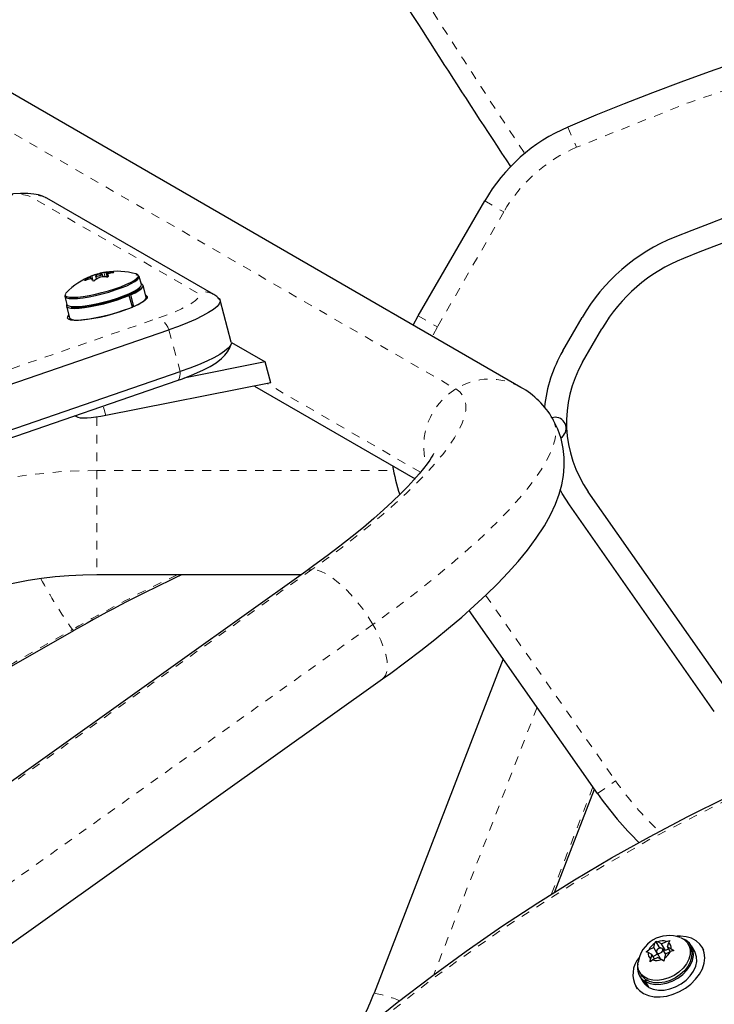
# Model space of a CAD drawing. Units: millimetres. Extents: x -94 to 549, y -16 to 553.
# Drawn here: x 273 to 281, y 141 to 152 of the extents above; entities that cross this region are included whole.
import ezdxf

# ---------------------------------------------------------------- set-up
doc = ezdxf.new("R2010")
doc.units = ezdxf.units.MM
doc.linetypes.add('PHANTOM', pattern=[0.0127, 0.00635, -0.00127, 0.00127, -0.00127, 0.00127, -0.00127])

msp = doc.modelspace()

# ---------------------------------------------------------------- linework, layer by layer
at = {"linetype": 'PHANTOM', "lineweight": 18}
for p, q in [((271.82987, 151.3975), (277.88176, 147.90345)), ((279.15603, 150.87761), (279.25446, 150.6478)), ((274.94526, 148.99543), (273.04938, 150.09002)), ((278.21147, 150.03917), (278.42797, 149.91417)), ((278.42797, 149.91417), (277.67362, 148.60758)), ((273.75028, 149.18742), (273.76495, 149.13272)), ((273.81375, 149.19998), (273.81188, 149.20693)), ((273.8269, 149.21114), (273.82868, 149.20452)), ((273.89855, 149.17647), (273.88546, 149.22529)), ((273.92775, 149.17776), (273.91477, 149.22614)), ((273.92372, 149.22603), (273.92878, 149.20713)), ((273.92817, 149.20544), (273.93486, 149.18047)), ((273.93841, 149.18395), (273.93813, 149.185)), ((273.9912, 149.22361), (273.98993, 149.22834)), ((273.67452, 149.13999), (273.67584, 149.13505)), ((273.73324, 149.15353), (273.72846, 149.17134)), ((263.19101, 144.81271), (274.50912, 148.70946)), ((277.45711, 148.73258), (277.67362, 148.60758)), ((274.62408, 148.57405), (274.75128, 148.09955)), ((277.67362, 148.60758), (277.61669, 148.50265)), ((277.48253, 146.95664), (275.73768, 147.96403)), ((273.90895, 147.60047), (273.87959, 147.71002)), ((273.57671, 147.58464), (273.57153, 147.60395)), ((273.8038, 147.58238), (273.8038, 146.97829)), ((273.8038, 146.97829), (273.8038, 145.79079)), ((273.8038, 146.97829), (277.17357, 146.97829)), ((276.24893, 145.85202), (268.36199, 140.23028)), ((278.22212, 145.55931), (279.69741, 143.45238)), ((276.94184, 145.22815), (269.12755, 139.6582)), ((269.34161, 142.78084), (273.52814, 145.17098)), ((278.8074, 144.28758), (277.63278, 141.24908)), ((279.44073, 143.3831), (278.96918, 142.16331)), ((279.49263, 143.30898), (279.69741, 143.45238))]:
    msp.add_line(p, q, dxfattribs=at)
at = {"linetype": 'Continuous', "lineweight": 25}
for p, q in [((278.62368, 147.92127), (272.57179, 151.41532)), ((275.13386, 148.97469), (273.23798, 150.06927)), ((277.45711, 148.73258), (278.21147, 150.03917)), ((273.79183, 149.18712), (273.80154, 149.1509)), ((273.87575, 149.17578), (273.86729, 149.20735)), ((273.90942, 149.22938), (273.92349, 149.17691)), ((273.92808, 149.20566), (273.93484, 149.18045)), ((273.74003, 149.15529), (273.73459, 149.17556)), ((274.31153, 149.089), (274.28706, 149.18027)), ((274.36741, 148.94471), (274.33173, 149.07781)), ((274.15333, 148.96558), (274.17437, 148.96596)), ((274.18754, 148.97163), (274.1655, 148.97082)), ((274.21006, 148.83286), (274.17437, 148.96596)), ((274.18754, 148.97163), (274.22322, 148.83853)), ((273.4419, 148.9537), (273.46637, 148.86243)), ((275.33308, 148.43601), (275.20587, 148.91051)), ((273.45982, 148.84406), (273.4955, 148.71096)), ((274.1885, 148.82378), (274.18846, 148.82395)), ((274.22322, 148.83853), (274.20868, 148.83799)), ((273.61987, 148.68391), (273.62622, 148.68693)), ((273.70533, 148.69514), (273.7057, 148.69378)), ((277.39991, 148.62781), (277.45711, 148.73258)), ((279.09897, 148.33637), (279.31736, 148.71463)), ((263.30597, 144.6773), (274.62408, 148.57405)), ((279.32414, 148.20637), (279.54253, 148.58463)), ((275.33392, 148.43188), (275.71815, 148.21005)), ((275.71815, 148.21005), (274.79505, 148.02653)), ((275.78176, 147.97279), (275.71815, 148.21005)), ((263.43318, 144.2028), (274.75128, 148.09955)), ((263.3996, 144.10183), (274.71771, 147.99857)), ((275.78176, 147.97279), (273.90895, 147.60047)), ((275.59778, 147.93622), (277.42007, 146.88412)), ((273.57671, 147.58464), (273.55381, 147.59785)), ((279.01202, 147.58094), (278.97698, 147.57593)), ((281.03263, 144.38731), (279.38836, 146.73557)), ((280.81965, 144.23818), (279.17538, 146.58644)), ((276.18053, 145.83105), (268.29359, 140.20932)), ((276.12405, 145.79079), (273.8038, 145.79079)), ((279.49263, 143.30898), (278.03639, 145.38871)), ((269.32265, 142.748), (273.54415, 145.15811)), ((278.42182, 144.83825), (276.954, 141.04132)), ((270.28106, 139.78391), (277.05118, 144.60958)), ((279.00445, 142.18538), (279.45796, 143.35849)), ((280.13164, 141.55831), (280.14521, 141.60693)), ((280.14521, 141.60693), (280.15657, 141.63138)), ((280.15657, 141.63138), (280.17904, 141.62334)), ((280.1977, 141.56013), (280.15657, 141.63138)), ((280.22076, 141.60154), (280.17904, 141.62334)), ((280.22076, 141.60154), (280.27605, 141.62835)), ((280.26495, 141.52499), (280.22076, 141.60154)), ((280.27605, 141.62835), (280.31294, 141.63946)), ((280.28801, 141.56639), (280.30158, 141.61501)), ((280.31294, 141.63946), (280.30158, 141.61501)), ((280.54122, 141.56772), (280.52464, 141.59644)), ((280.04558, 141.50979), (280.07635, 141.5315)), ((280.06804, 141.50175), (280.04558, 141.50979)), ((280.10977, 141.47994), (280.06804, 141.50175)), ((280.13164, 141.55831), (280.07635, 141.5315)), ((280.10977, 141.47994), (280.0962, 141.43132)), ((280.14033, 141.42701), (280.10977, 141.47994)), ((280.17583, 141.48177), (280.1234, 141.45634)), ((280.17583, 141.48177), (280.13164, 141.55831)), ((280.16506, 141.50364), (280.20854, 141.42832)), ((280.17644, 141.48393), (280.17583, 141.48177)), ((280.1977, 141.56013), (280.19535, 141.55168)), ((280.20935, 141.55405), (280.1977, 141.56013)), ((280.26553, 141.48586), (280.23271, 141.5427)), ((280.26495, 141.52499), (280.23343, 141.54147)), ((280.26613, 141.48802), (280.25256, 141.4394)), ((280.30164, 141.54278), (280.26495, 141.52499)), ((280.26613, 141.48802), (280.32143, 141.51484)), ((280.31857, 141.51345), (280.28801, 141.56639)), ((280.28801, 141.56639), (280.32973, 141.54458)), ((280.35831, 141.52594), (280.32143, 141.51484)), ((280.32973, 141.54458), (280.35831, 141.52594)), ((280.59769, 141.51387), (280.56025, 141.57871)), ((280.70131, 141.52793), (280.6815, 141.56226)), ((280.09095, 141.39628), (280.0962, 141.43132)), ((280.12172, 141.41798), (280.09095, 141.39628)), ((280.17701, 141.4448), (280.12172, 141.41798)), ((280.17701, 141.4448), (280.21873, 141.42299)), ((280.24732, 141.40435), (280.21873, 141.42299)), ((280.25256, 141.4394), (280.24732, 141.40435)), ((279.97255, 141.27769), (279.98913, 141.24897)), ((279.9701, 141.23798), (280.00753, 141.17315)), ((280.04209, 141.19329), (280.02671, 141.17846)), ((280.06414, 141.11362), (280.02671, 141.17846)), ((280.03819, 141.17137), (280.05283, 141.18666)), ((280.03819, 141.17137), (280.07563, 141.10654)), ((279.92372, 141.12476), (279.94354, 141.09043)), ((280.06889, 141.1182), (280.06414, 141.11362))]:
    msp.add_line(p, q, dxfattribs=at)
at = {"linetype": 'Continuous', "lineweight": 25, "flags": 128}
for points in [[(273.23798, 150.06927), (273.18963, 150.09227), (273.14423, 150.10666), (273.09046, 150.11722), (273.0204, 150.12358), (272.93957, 150.12398), (272.85843, 150.11935), (272.76646, 150.10976), (272.6963, 150.09974)], [(273.45053, 148.97756), (273.44171, 148.9612), (273.4455, 148.94709), (273.46276, 148.93685), (273.49294, 148.93078), (273.53505, 148.9291), (273.58775, 148.93184), (273.64935, 148.93893), (273.71786, 148.95014), (273.79109, 148.9651), (273.86667, 148.98333), (273.94218, 149.00426), (274.0152, 149.0272), (274.08337, 149.05142), (274.1445, 149.07614), (274.19664, 149.10056), (274.23809, 149.12391), (274.26755, 149.14543), (274.28404, 149.16442), (274.28705, 149.18029), (274.27648, 149.19251), (274.25392, 149.20044)], [(273.85192, 149.19694), (273.86187, 149.20168), (273.8669, 149.20573), (273.86625, 149.2085), (273.86001, 149.20954), (273.84913, 149.20872), (273.83528, 149.20614), (273.82055, 149.20221), (273.8072, 149.19752), (273.79725, 149.19279), (273.79222, 149.18873), (273.79287, 149.18597), (273.79911, 149.18492), (273.80999, 149.18575), (273.82384, 149.18832), (273.83857, 149.19225), (273.85192, 149.19694)], [(273.93424, 149.20976), (273.93068, 149.20841), (273.92855, 149.20697), (273.9281, 149.20561), (273.92817, 149.20544)], [(273.98993, 149.22834), (273.99437, 149.22812), (273.99759, 149.2276), (273.9992, 149.22684), (273.99906, 149.22595), (273.99724, 149.22501), (273.99391, 149.22412), (273.9928, 149.2239)], [(274.27428, 149.19598), (274.26629, 149.20295), (274.25154, 149.20894)], [(273.45836, 148.95474), (273.46607, 148.95152), (273.49574, 148.94556), (273.53716, 148.9439), (273.58899, 148.9466), (273.64956, 148.95357), (273.71694, 148.96459), (273.78895, 148.9793), (273.86328, 148.99724), (273.93754, 149.01782), (274.00934, 149.04038), (274.07638, 149.06419), (274.1365, 149.0885), (274.18777, 149.11253), (274.22854, 149.13549), (274.25751, 149.15665), (274.26855, 149.16787)], [(273.46637, 148.86243), (273.46997, 148.85582), (273.48723, 148.84557), (273.51741, 148.8395), (273.55952, 148.83782), (273.61222, 148.84056), (273.67382, 148.84765), (273.74233, 148.85886), (273.81556, 148.87382), (273.89114, 148.89205), (273.96665, 148.91298), (274.03967, 148.93592), (274.10784, 148.96014), (274.16897, 148.98486), (274.22111, 149.00929), (274.26256, 149.03263), (274.29202, 149.05415), (274.30851, 149.07315), (274.31153, 149.089)], [(273.67739, 149.13555), (273.67336, 149.13425), (273.67041, 149.13375), (273.6689, 149.13411), (273.66897, 149.13526), (273.67057, 149.13706), (273.67353, 149.13933), (273.67452, 149.13999)], [(274.18754, 148.97163), (274.24052, 148.99663), (274.28256, 149.02051), (274.31232, 149.04249), (274.32886, 149.06188), (274.33166, 149.07808), (274.32062, 149.09055), (274.30983, 149.09533)], [(273.46573, 148.86481), (273.45996, 148.85329), (273.46255, 148.83848), (273.47888, 148.82757), (273.50845, 148.82088), (273.5503, 148.81864), (273.60313, 148.82092), (273.66523, 148.82764), (273.73466, 148.83859), (273.8092, 148.85342), (273.88648, 148.87166), (273.96406, 148.89274), (274.03948, 148.91598), (274.11033, 148.94065), (274.17437, 148.96596)], [(274.36149, 148.96682), (274.36667, 148.96422), (274.37822, 148.95164), (274.37601, 148.93535), (274.36012, 148.91584), (274.33104, 148.8937), (274.28963, 148.86962), (274.23717, 148.84431), (274.17525, 148.81855), (274.10574, 148.79313), (274.03076, 148.76881), (273.95258, 148.74633), (273.8736, 148.72638), (273.79619, 148.70956), (273.72272, 148.69638), (273.65541, 148.68725), (273.59632, 148.68244), (273.54724, 148.68209), (273.50965, 148.68623), (273.48471, 148.69471), (273.48471, 148.69471)], [(273.51377, 148.83301), (273.54321, 148.82877), (273.58778, 148.8282), (273.64274, 148.83214), (273.70622, 148.84047), (273.77606, 148.8529), (273.84988, 148.86901), (273.92516, 148.88824), (273.99935, 148.90995), (274.06991, 148.93339), (274.13444, 148.95777), (274.19075, 148.98226), (274.23692, 149.00601), (274.27137, 149.02823), (274.29294, 149.04816), (274.299, 149.05785)], [(275.19122, 148.93067), (275.16852, 148.95149), (275.13386, 148.97469)], [(274.22322, 148.83853), (274.2762, 148.86353), (274.31824, 148.88741), (274.348, 148.90939), (274.36454, 148.92879), (274.36741, 148.94471)], [(275.18074, 148.93905), (275.20155, 148.92035), (275.20688, 148.89733), (275.19666, 148.87036), (275.17104, 148.83986), (275.13044, 148.80634), (275.07552, 148.77032), (275.00715, 148.7324), (274.92643, 148.69317), (274.83467, 148.65328), (274.73335, 148.61336), (274.62408, 148.57405)], [(275.19418, 148.92923), (275.20155, 148.92035), (275.20688, 148.89733), (275.19666, 148.87036), (275.17104, 148.83986), (275.13044, 148.80634), (275.07552, 148.77032), (275.00715, 148.7324), (274.92643, 148.69317), (274.83467, 148.65328), (274.73335, 148.61336), (274.62408, 148.57405)], [(273.48471, 148.69471), (273.47316, 148.7073), (273.47537, 148.72359), (273.48778, 148.73976)], [(273.4955, 148.71096), (273.49823, 148.70539), (273.51456, 148.69447), (273.54413, 148.68778), (273.58599, 148.68555), (273.63881, 148.68782), (273.70092, 148.69454), (273.77034, 148.70549), (273.84488, 148.72032), (273.92216, 148.73857), (273.99974, 148.75964), (274.07516, 148.78288), (274.14601, 148.80755), (274.21006, 148.83286)], [(274.71771, 147.99857), (274.76641, 148.01573), (274.85596, 148.04949), (274.9401, 148.08436), (275.01854, 148.1205), (275.09146, 148.15859), (275.16026, 148.20084), (275.22188, 148.24805), (275.25976, 148.2854), (275.29091, 148.32531), (275.31592, 148.36965), (275.33103, 148.41159)], [(275.33308, 148.43601), (275.33409, 148.42283), (275.32386, 148.39585), (275.29825, 148.36536), (275.25765, 148.33184), (275.20272, 148.29582), (275.13435, 148.2579), (275.05364, 148.21867), (274.96188, 148.17878), (274.86055, 148.13885), (274.75128, 148.09955)], [(275.33308, 148.43601), (275.33409, 148.42283), (275.32386, 148.39585), (275.29825, 148.36536), (275.25765, 148.33184), (275.20272, 148.29582), (275.13435, 148.2579), (275.05364, 148.21867), (274.96188, 148.17878), (274.86055, 148.13885), (274.75128, 148.09955)], [(273.90895, 147.60047), (273.84965, 147.58954), (273.79372, 147.58098), (273.74213, 147.57495), (273.69576, 147.57154), (273.6554, 147.57082), (273.62174, 147.57279), (273.59536, 147.57742), (273.57671, 147.58464)], [(277.05118, 144.60958), (277.14388, 144.67621), (277.31687, 144.80358), (277.48426, 144.93098), (277.64581, 145.05829), (277.80118, 145.18534), (277.95009, 145.31205), (278.09229, 145.43837), (278.22759, 145.5644), (278.35586, 145.69035), (278.47702, 145.81668), (278.59105, 145.94413), (278.69795, 146.0739), (278.79756, 146.20774), (278.88911, 146.34778), (278.96011, 146.47513), (279.01517, 146.59416), (279.05651, 146.7063), (279.08625, 146.81404), (279.10556, 146.9193), (279.1149, 147.02321), (279.11426, 147.12625), (279.10345, 147.22828), (279.07921, 147.33982), (279.04266, 147.44641), (278.99473, 147.54647), (278.98356, 147.56421)], [(277.62968, 147.16902), (277.62829, 147.1658), (277.62138, 147.15182), (277.60786, 147.12782), (277.58658, 147.09409), (277.55657, 147.05095), (277.51705, 146.99882), (277.46747, 146.93823), (277.40751, 146.86977), (277.33704, 146.7941), (277.2561, 146.71188), (277.16487, 146.6238), (277.06366, 146.53052), (276.95283, 146.43269), (276.83283, 146.33095), (276.70416, 146.22589), (276.56733, 146.1181), (276.42292, 146.00811), (276.2715, 145.89647), (276.18053, 145.83105)], [(279.17538, 146.58644), (279.09308, 146.71666), (279.06779, 146.76295)], [(279.93155, 141.11221), (279.96833, 141.07001), (280.01586, 141.0366), (280.0726, 141.01306), (280.13674, 141.00013), (280.20621, 140.99825), (280.27877, 141.00746), (280.35211, 141.02747), (280.42385, 141.05764), (280.49169, 141.09699), (280.55346, 141.14428), (280.60716, 141.19796), (280.65108, 141.25632), (280.6838, 141.31749), (280.70426, 141.37949), (280.71182, 141.44033), (280.70622, 141.49807), (280.68765, 141.55083), (280.6567, 141.59693), (280.61438, 141.63489), (280.56203, 141.66348), (280.50135, 141.68179), (280.43428, 141.68923), (280.39827, 141.68874)], [(280.4353, 141.67113), (280.47572, 141.64937), (280.51092, 141.61651), (280.53466, 141.5758), (280.54589, 141.52903), (280.54413, 141.47825), (280.52945, 141.42566), (280.5025, 141.37357), (280.46445, 141.32425), (280.41697, 141.27987), (280.36212, 141.24236), (280.30232, 141.21335), (280.24017, 141.19413), (280.17839, 141.18552), (280.11967, 141.1879), (280.06659, 141.20118), (280.02147, 141.22476), (279.98627, 141.25763), (279.96254, 141.29833), (279.96254, 141.29833)], [(280.03819, 141.17137), (280.0892, 141.15006), (280.14778, 141.13984), (280.2114, 141.14117), (280.27733, 141.15398), (280.34273, 141.17772), (280.40481, 141.21137), (280.46088, 141.25348), (280.50855, 141.30226), (280.54575, 141.35559), (280.5709, 141.41119), (280.5829, 141.46666), (280.58126, 141.51963), (280.56603, 141.56782), (280.53786, 141.60916), (280.49799, 141.64186), (280.4539, 141.6626)], [(280.54122, 141.56772), (280.55124, 141.54708), (280.56247, 141.50031), (280.56071, 141.44952), (280.54603, 141.39694), (280.51908, 141.34485), (280.48103, 141.29553), (280.43355, 141.25115), (280.37871, 141.21364), (280.3189, 141.18463), (280.25675, 141.16541), (280.19497, 141.1568), (280.13626, 141.15918), (280.08318, 141.17246), (280.03805, 141.19604), (280.00285, 141.22891), (279.98913, 141.24897)], [(280.07563, 141.10654), (280.12664, 141.08522), (280.18521, 141.07501), (280.24883, 141.07633), (280.31476, 141.08914), (280.38017, 141.11288), (280.44224, 141.14653), (280.49832, 141.18865), (280.54598, 141.23742), (280.58318, 141.29075), (280.60833, 141.34635), (280.62034, 141.40183), (280.61869, 141.4548), (280.60346, 141.50299), (280.59769, 141.51387)], [(280.23394, 141.54017), (280.22733, 141.54874), (280.21639, 141.55342), (280.20278, 141.55349), (280.18858, 141.54895), (280.17595, 141.54048), (280.16681, 141.52937), (280.16255, 141.51732), (280.16383, 141.50616), (280.17044, 141.49759), (280.18138, 141.49292), (280.19499, 141.49284), (280.20919, 141.49739), (280.22182, 141.50586), (280.23096, 141.51696), (280.23522, 141.52901), (280.23394, 141.54017)], [(279.96254, 141.29833), (279.9513, 141.3451), (279.95198, 141.3882)], [(280.00753, 141.17315), (280.02566, 141.14751), (280.06414, 141.11362)]]:
    msp.add_lwpolyline(points, dxfattribs=at)
at = {"linetype": 'PHANTOM', "lineweight": 18, "flags": 128}
for points in [[(273.04938, 150.09002), (273.01777, 150.10194), (272.97242, 150.10924), (272.91423, 150.11179), (272.84432, 150.10952), (272.76405, 150.1025), (272.71102, 150.09598)], [(274.26855, 149.16787), (274.27373, 149.17533), (274.27669, 149.19093), (274.27428, 149.19598)], [(273.45831, 148.99629), (273.45499, 148.99268), (273.44536, 148.97547), (273.44909, 148.9616), (273.45836, 148.95474)], [(274.50912, 148.70946), (274.60297, 148.74337), (274.68914, 148.77781), (274.76594, 148.81209), (274.83189, 148.84556), (274.8857, 148.87757), (274.92632, 148.90748), (274.95296, 148.93472), (274.96511, 148.95876), (274.96253, 148.97913), (274.94526, 148.99543)], [(274.75128, 148.09955), (274.75122, 148.07515), (274.7492, 148.05349), (274.74524, 148.03493), (274.73942, 148.0198), (274.73183, 148.00835), (274.72261, 148.00077), (274.71771, 147.99857)], [(277.88176, 147.90345), (277.9291, 147.86896), (277.96435, 147.82719), (277.98738, 147.77828), (277.9981, 147.72241), (277.99647, 147.65976), (277.98251, 147.59058), (277.95625, 147.51509), (277.9178, 147.43356), (277.8673, 147.3463), (277.80491, 147.25359), (277.73086, 147.15578), (277.64541, 147.05321), (277.54887, 146.94623), (277.44157, 146.83524), (277.3239, 146.72062), (277.19627, 146.60277), (277.05913, 146.48212), (276.91298, 146.3591), (276.75832, 146.23413), (276.5957, 146.10766), (276.42571, 145.98014), (276.24893, 145.85202)], [(278.98456, 147.56443), (279.00078, 147.53089), (279.01636, 147.47226), (279.01963, 147.4068), (279.01058, 147.33472), (278.98924, 147.25623), (278.95567, 147.17155), (278.90997, 147.08095), (278.85228, 146.98469), (278.78276, 146.88306), (278.70163, 146.77637), (278.60913, 146.66491), (278.50552, 146.54904), (278.39113, 146.4291), (278.26629, 146.30543), (278.13136, 146.17841), (277.98676, 146.04842), (277.83291, 145.91584), (277.67027, 145.78107), (277.49932, 145.64451), (277.32058, 145.50656), (277.13457, 145.36763), (276.94184, 145.22815)], [(276.24893, 145.85202), (276.20627, 145.84447), (276.18053, 145.83105)], [(276.94184, 145.22815), (276.88631, 145.31797), (276.82526, 145.4058), (276.75996, 145.48986), (276.69172, 145.56842), (276.62194, 145.63991), (276.55203, 145.70285), (276.48342, 145.75597), (276.41751, 145.79818), (276.35564, 145.82863), (276.29906, 145.8467), (276.24893, 145.85202)], [(273.54415, 145.15811), (273.54043, 145.15899), (273.52814, 145.17098)], [(277.05118, 144.60958), (277.05975, 144.61641), (277.08504, 144.64895), (277.10077, 144.69313), (277.10663, 144.74804), (277.1025, 144.81256), (277.08847, 144.88538), (277.06481, 144.96502), (277.03201, 145.04986), (276.99074, 145.13817), (276.94184, 145.22815)]]:
    msp.add_lwpolyline(points, dxfattribs=at)
at = {"linetype": 'Continuous', "lineweight": 25}
msp.add_circle((289.78716, 124.91579), 20.35941, dxfattribs=at)
at = {"linetype": 'PHANTOM', "lineweight": 18}
msp.add_circle((289.78716, 124.91579), 20.3305, dxfattribs=at)
for centre, radius, start, end in [((369.83006, 210.84568), 109.28417, 211.9414766, 213.4683013), ((289.78716, 126.05869), 26.75, 66.812231, 113.187769), ((279.94352, 149.03917), 1.75, 113.187769, 150), ((273.11985, 149.86298), 0.23772, 60.202288, 107.243759), ((275.01573, 148.7684), 0.23772, 60.19164, 107.243797), ((274.39728, 148.49801), 0.2392, 18.535559, 62.126021), ((278.26752, 147.29508), 0.72037, 60.098518, 122.378574), ((278.28586, 147.25069), 0.76772, 121.760915, 195.837576), ((273.8038, 141.07199), 5.9063, 90, 150), ((278.67025, 148.77323), 6.27833, 208.807644, 215.012671), ((282.10691, 130.1666), 17.28372, 115.313346, 119.758817), ((282.76923, 145.60329), 3.75, 215, 226.684175), ((276.74206, 139.78503), 1.27403, 66.653541, 80.424105)]:
    msp.add_arc(centre, radius, start, end, dxfattribs=at)
at = {"linetype": 'Continuous', "lineweight": 25}
for centre, radius, start, end in [((289.78716, 126.05869), 27, 66.812231, 113.187769), ((369.83006, 210.84568), 109.50068, 211.9414766, 213.4869922), ((289.78716, 126.05869), 25.38, 96.728565, 111.775755), ((289.78716, 126.05869), 25.12, 96.989118, 111.775755), ((279.94352, 149.03917), 2, 113.187769, 150), ((281.16199, 147.64963), 2.13, 111.775755, 150), ((281.16199, 147.64963), 1.87, 111.775755, 150), ((274.0336, 148.43613), 0.80295, 111.180364, 135.763434), ((273.85357, 148.90165), 0.30387, 109.870539, 114.161814), ((274.0336, 148.43613), 0.80295, 101.028973, 111.180364), ((273.97296, 148.59134), 0.63632, 104.663523, 110.484295), ((273.69506, 149.65291), 0.46103, 284.678855, 286.61742), ((273.98579, 148.68174), 0.55273, 100.458599, 106.706239), ((273.9811, 148.73738), 0.49719, 98.288814, 101.090742), ((274.0336, 148.43613), 0.80295, 74.250629, 99.124396), ((273.90792, 149.22084), 0.00867, 37.697839, 79.976626), ((273.91963, 149.25577), 0.03002, 260.692895, 277.831496), ((273.92048, 149.19832), 0.02211, 261.04983, 322.982523), ((273.98075, 148.54261), 0.68579, 89.232734, 94.770002), ((273.56373, 149.01514), 0.41113, 24.404035, 27.572151), ((274.09314, 148.68035), 0.55273, 100.458599, 106.706239), ((274.00954, 148.62548), 0.61397, 117.2449, 123.069734), ((273.90007, 148.53947), 0.63632, 104.663523, 110.484295), ((273.72723, 149.1795), 0.00826, 278.59304, 332.274874), ((273.72768, 149.17036), 0.00867, 37.697839, 79.976626), ((273.74332, 149.1444), 0.01152, 66.407357, 112.117034), ((273.3835, 148.96465), 0.41113, 24.404035, 27.572151), ((273.76734, 149.15142), 0.01936, 240.805251, 318.574306), ((274.11688, 148.6241), 0.61397, 117.2449, 123.069734), ((273.85431, 149.13281), 0.04149, 94.814543, 116.481733), ((273.90785, 148.49074), 0.68579, 89.232734, 94.770002), ((280.51059, 147.52137), 1.63, 150, 173.910092), ((280.51059, 147.52137), 1.37, 150, 215), ((278.14921, 147.08315), 0.9631, 29.966826, 60.485674), ((279.01202, 147.45594), 0.125, 301.092171, 90), ((279.62217, 147.48258), 2.5, 190.371044, 198.165182), ((273.8038, 141.07199), 4.7188, 90, 150), ((281.68605, 130.92679), 16.39576, 114.963664, 119.774363), ((282.76923, 145.60329), 4, 215, 225.509855), ((280.30512, 141.33954), 0.35524, 68.887041, 172.113781), ((280.2314, 141.45911), 0.17112, 120.244394, 154.973468), ((280.23475, 141.48634), 0.1479, 73.783864, 112.12908), ((280.25631, 141.55607), 0.07431, 351.10439, 52.471533), ((280.14146, 141.49026), 0.07431, 171.10439, 232.471533), ((280.16637, 141.58723), 0.17112, 300.244394, 334.973468), ((280.19221, 141.25457), 0.297, 141.26376, 208.640918), ((280.13003, 141.3308), 0.18408, 167.056626, 235.855178), ((280.16302, 141.56), 0.1479, 253.783864, 292.12908), ((273.96612, 142.18509), 3.19931, 327.816692, 339.052994)]:
    msp.add_arc(centre, radius, start, end, dxfattribs=at)

doc.saveas('drawing.dxf')
